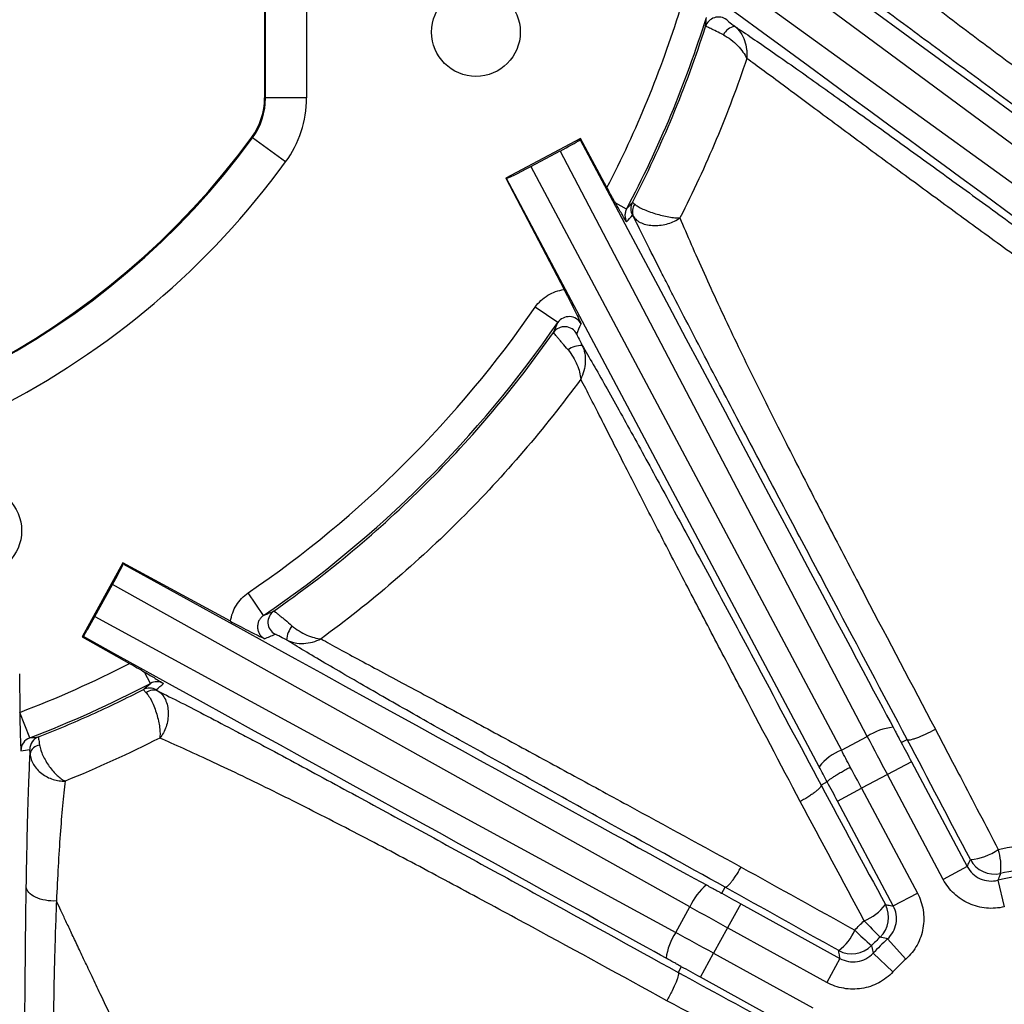
# Model space of a CAD drawing. Units: millimetres. Extents: x 0 to 297, y 0 to 210.
# Drawn here: x 264 to 271, y 107 to 114 of the extents above; entities that cross this region are included whole.
import ezdxf

# ---------------------------------------------------------------- set-up
doc = ezdxf.new("R2010")
doc.units = ezdxf.units.MM

msp = doc.modelspace()

# ---------------------------------------------------------------- linework, layer by layer
at = {"color": 7, "linetype": 'Continuous', "lineweight": 25}
for p, q in [((265.5062, 120.2217), (265.5062, 113.7657)), ((265.5132, 113.7657), (265.5132, 119.8384)), ((265.8132, 119.5469), (265.8132, 113.7657)), ((271.9773, 112.6889), (268.0849, 115.5707)), ((267.9258, 115.3533), (271.8502, 112.5152)), ((265.5062, 113.7657), (265.5132, 113.7657)), ((265.8132, 113.7657), (265.5132, 113.7657)), ((265.4181, 113.474), (265.4124, 113.4781)), ((265.6604, 113.2971), (265.4181, 113.474)), ((267.8207, 113.4692), (267.2725, 113.1777)), ((267.8177, 113.4595), (267.8207, 113.4692)), ((268.0145, 113.1096), (267.8207, 113.4692)), ((267.4571, 113.264), (267.6705, 113.3775)), ((269.9207, 109.0889), (267.6705, 113.3775)), ((267.4571, 113.264), (269.7312, 108.9881)), ((267.2725, 113.1777), (267.7006, 112.3618)), ((267.2774, 113.1762), (267.2725, 113.1777)), ((269.5691, 108.8673), (267.2774, 113.1762)), ((268.1578, 112.952), (268.0781, 112.9941)), ((267.6539, 112.1206), (267.4892, 112.234)), ((264.469, 110.3615), (264.1693, 109.8178)), ((264.4719, 110.3518), (264.469, 110.3615)), ((265.2577, 109.9325), (264.469, 110.3615)), ((264.2633, 109.9667), (264.3934, 110.2026)), ((268.6217, 107.8411), (264.3934, 110.2026)), ((265.4988, 109.9751), (265.386, 110.1403)), ((264.2633, 109.9667), (268.5177, 107.6525)), ((264.1791, 109.8206), (264.1693, 109.8178)), ((264.1693, 109.8178), (264.5172, 109.6235)), ((264.6708, 109.4779), (264.6274, 109.5608)), ((263.7119, 109.5477), (263.7135, 109.2649)), ((263.7863, 109.0786), (263.7148, 109.2654)), ((269.7312, 108.9881), (269.9207, 109.0889)), ((270.1704, 109.0439), (270.2139, 109.0672)), ((270.2449, 108.9034), (270.0684, 108.8095)), ((270.2449, 108.9034), (270.6532, 108.1355)), ((270.0684, 108.8095), (269.8797, 108.7092)), ((270.4768, 108.0417), (270.0684, 108.8095)), ((269.6283, 108.7556), (269.5824, 108.7313)), ((269.7032, 108.6153), (269.8797, 108.7092)), ((269.8797, 108.7092), (270.2881, 107.9413)), ((270.1116, 107.8475), (269.7032, 108.6153)), ((270.6532, 108.1355), (270.4768, 108.0417)), ((268.8554, 107.9398), (268.88, 107.9849)), ((270.8772, 108.0352), (270.9247, 107.8411)), ((270.1116, 107.8475), (270.2881, 107.9413)), ((268.5177, 107.6525), (268.6217, 107.8411)), ((268.9945, 107.8629), (268.898, 107.6878)), ((268.9945, 107.8629), (269.7208, 107.4625)), ((268.898, 107.6878), (268.7948, 107.5007)), ((269.6244, 107.2875), (268.898, 107.6878)), ((270.0696, 107.6057), (270.204, 107.4578)), ((268.6984, 107.3256), (268.7948, 107.5007)), ((268.7948, 107.5007), (269.5212, 107.1003)), ((269.9632, 107.5009), (270.1091, 107.3643)), ((268.559, 107.4021), (268.5358, 107.3603)), ((269.7208, 107.4625), (269.6244, 107.2875)), ((269.4247, 106.9252), (268.6984, 107.3256))]:
    msp.add_line(p, q, dxfattribs=at)
for centre in [(267.0546, 114.2486), (263.4015, 110.5955)]:
    msp.add_circle(centre, 0.325, dxfattribs=at)
for centre, radius, start, end in [((260.8184, 116.8317), 8.1017, 332.65046, 342.65039), ((260.8184, 116.8317), 8.3017, 332.13839, 342.65039), ((268.8317, 114.2589), 0.1, 53.51341, 162.14879), ((268.971, 114.1768), 0.1159, 100.07211, 153.83911), ((265.0184, 113.7657), 0.4878, 323.87107, 0), ((265.0184, 113.7657), 0.4949, 323.87107, 0), ((265.0184, 113.7657), 0.7948, 323.87107, 0), ((260.8184, 116.8317), 5.6949, 216.12893, 323.87107), ((260.8184, 116.8317), 5.6878, 216.12893, 323.87107), ((260.8184, 116.8317), 5.9948, 216.12893, 323.87107), ((268.2893, 112.9546), 0.1, 152.59863, 208.36188), ((268.2875, 112.9343), 0.0874, 142.46594, 205.13709), ((260.8184, 116.8317), 8.1017, 304.31777, 325.42477), ((260.8184, 116.8317), 8.3017, 304.31777, 325.42477), ((267.7041, 111.9902), 0.1, 27.72961, 144.82553), ((267.8325, 111.7773), 0.1762, 90.03424, 125.89225), ((265.6312, 109.9252), 0.1, 124.93221, 241.41437), ((265.8853, 109.7719), 0.2197, 144.38342, 173.78003), ((260.8184, 116.8317), 8.1017, 290.94683, 297.16412), ((260.8184, 116.8317), 8.3017, 290.94683, 297.64845), ((264.6644, 109.3435), 0.1, 60.78173, 117.15946), ((264.6926, 109.3455), 0.0829, 65.4167, 129.94644), ((270.157, 108.7269), 0.4323, 96.29797, 123.13916), ((262.8585, 117.3539), 8.3271, 276.39666, 276.83862), ((263.8866, 108.9929), 0.1, 111.40417, 180.33915), ((263.8673, 108.9467), 0.0795, 96.42826, 169.22825), ((269.8621, 108.6432), 0.3689, 110.77468, 142.58004), ((270.6373, 108.6088), 0.4242, 275.27104, 304.98182), ((270.4856, 108.1354), 0.4145, 353.07429, 17.68145), ((270.8529, 108.2806), 0.2001, 208.06551, 282.74627), ((271.3184, 106.2317), 1.8567, 345.39709, 103.74567), ((269.0174, 107.6671), 0.4323, 129.42782, 156.26901), ((269.7698, 108.0691), 0.3542, 291.29543, 323.26803), ((269.877, 107.7635), 0.2001, 313.31296, 27.94746), ((274.9474, 112.4434), 6.9008, 222.97655, 224.36828), ((268.8762, 107.4108), 0.4323, 146.00361, 172.84479), ((269.4988, 107.8074), 0.3574, 306.59835, 337.51276), ((271.5785, 109.4273), 2.4791, 225.11653, 228.99569), ((269.8084, 107.6958), 0.2001, 241.19531, 315.83064), ((271.3184, 106.2317), 1.8567, 132.26724, 136.87552), ((271.3184, 106.2317), 1.6569, 132.26724, 136.87552)]:
    msp.add_arc(centre, radius, start, end, dxfattribs=at)
for centre, major_axis, ratio, start_param, end_param in [((243.3168, 133.9084), (28.9048, -21.1514), 0.000197, 5.748268, 6.198603), ((242.9542, 133.4127), (28.9051, -21.151), 0.000197, 0.084583, 0.534917), ((267.6673, 113.3838), (0.1766, 0.0939), 0.035563, 4.711306, 5.712717), ((253.3518, 140.6667), (-16.8185, 31.6229), 0.000197, 2.606676, 3.05701), ((267.4538, 113.2703), (0.1766, 0.0939), 0.035564, 3.176943, 4.712389), ((262.4276, 117.6991), (6.7913, 3.6608), 0.96827, 5.07642, 5.084978), ((258.6931, 115.7166), (8.8583, 4.648), 0.96827, 5.399815, 5.407972), ((264.3872, 110.2062), (0.0965, 0.1752), 0.035563, 4.711306, 5.712717), ((237.4878, 125.2298), (31.3675, -17.2901), 0.000197, 5.748268, 6.198603), ((264.257, 109.9699), (0.0966, 0.1752), 0.035563, 3.712061, 4.713472), ((237.1913, 124.692), (31.3677, -17.2897), 0.000197, 0.084583, 0.534917), ((261.9627, 118.9354), (4.7701, 8.7695), 0.96827, 4.025895, 4.034315), ((259.9244, 115.231), (3.7723, 6.7541), 0.96827, 4.351885, 4.360983), ((270.1239, 108.8391), (-0.9391, 1.7658), 0.031429, 1.412141, 1.570796), ((262.7608, 116.8425), (8.1723, 0.0457), 0.96827, 4.824848, 4.832833), ((269.8234, 108.6792), (-0.9303, 1.7705), 0.031428, 4.800689, 4.871202), ((270.3004, 108.9329), (-0.8452, 1.5892), 0.034921, 1.482343, 1.570796), ((269.6464, 108.5864), (-0.8363, 1.5939), 0.03492, 4.800417, 4.87124), ((269.8242, 108.6797), (-0.9391, 1.7658), 0.031429, 4.712389, 4.800531), ((269.6477, 108.5858), (-0.8452, 1.5892), 0.034921, 4.712389, 4.800842), ((269.0248, 107.9179), (1.5764, -0.8689), 0.034921, 4.623936, 4.712389), ((268.9284, 107.7429), (1.7515, -0.9655), 0.031429, 4.553734, 4.712389), ((268.7645, 107.4456), (1.7515, -0.9655), 0.031429, 1.570796, 1.729452), ((268.668, 107.2706), (1.5764, -0.8689), 0.034921, 1.570796, 1.65925)]:
    msp.add_ellipse(centre, major_axis=major_axis, ratio=ratio, start_param=start_param, end_param=end_param, dxfattribs=at)
for points, knots in [([(266.8637, 101.8942), (267.3126, 101.8972), (267.7614, 101.9022), (268.4346, 101.9142), (268.659, 101.919), (269.1076, 101.931), (269.332, 101.9382), (269.7805, 101.9567), (270.0049, 101.968), (270.4525, 101.9977), (270.6757, 102.0161), (271.3423, 102.0893), (271.7825, 102.162), (272.3222, 102.3148), (272.4296, 102.3485), (272.5898, 102.4042), (272.6431, 102.4237), (272.7488, 102.4642), (272.8012, 102.4853), (273.0611, 102.5949), (273.2618, 102.6957), (273.5504, 102.8701), (273.6446, 102.932), (273.7823, 103.0314), (273.8277, 103.0657), (273.9167, 103.136), (273.9603, 103.172), (274.1733, 103.3563), (274.3282, 103.5175), (274.537, 103.7802), (274.6028, 103.8713), (274.7265, 104.0602), (274.7847, 104.1584), (274.9451, 104.4568), (275.0347, 104.6624), (275.1876, 105.0835), (275.251, 105.2991), (275.3313, 105.6282), (275.3556, 105.7387), (275.3998, 105.9598), (275.4196, 106.0706), (275.4736, 106.4035), (275.5023, 106.6263), (275.5494, 107.0729), (275.5677, 107.2968), (275.6119, 107.9696), (275.6273, 108.4199), (275.6473, 109.3202), (275.6518, 109.7705), (275.6579, 110.6711), (275.6593, 111.1214), (275.6623, 112.4722), (275.6627, 113.3728), (275.6633, 115.174), (275.6635, 116.0745), (275.6636, 116.9751)], [0, 0, 0, 0, 0.0625, 0.0625, 0.09375, 0.09375, 0.125, 0.125, 0.15625, 0.15625, 0.1875, 0.1875, 0.25, 0.25, 0.265625, 0.265625, 0.273437, 0.273437, 0.28125, 0.28125, 0.3125, 0.3125, 0.328125, 0.328125, 0.335938, 0.335938, 0.34375, 0.34375, 0.375, 0.375, 0.390625, 0.390625, 0.40625, 0.40625, 0.4375, 0.4375, 0.46875, 0.46875, 0.484375, 0.484375, 0.5, 0.5, 0.53125, 0.53125, 0.5625, 0.5625, 0.625, 0.625, 0.6875, 0.6875, 0.75, 0.75, 0.875, 0.875, 1, 1, 1, 1]), ([(275.8635, 116.9751), (275.8634, 116.0614), (275.8632, 115.1478), (275.8625, 113.3205), (275.8622, 112.4068), (275.859, 111.0363), (275.8574, 110.5795), (275.8507, 109.6658), (275.8457, 109.209), (275.8234, 108.2956), (275.8061, 107.839), (275.757, 107.1569), (275.7368, 106.9299), (275.685, 106.4772), (275.6535, 106.2515), (275.5945, 105.9142), (275.5729, 105.802), (275.5249, 105.578), (275.4985, 105.4662), (275.4117, 105.1345), (275.3435, 104.9173), (275.1801, 104.4932), (275.0848, 104.2864), (274.9436, 104.0363), (274.9142, 103.9866), (274.8535, 103.8889), (274.8223, 103.8409), (274.7257, 103.6994), (274.6575, 103.6084), (274.4416, 103.3456), (274.2823, 103.1839), (274.0209, 102.9616), (273.9296, 102.8905), (273.7428, 102.7572), (273.6471, 102.6947), (273.354, 102.5185), (273.1505, 102.4161), (272.8871, 102.3045), (272.834, 102.283), (272.7269, 102.2416), (272.6729, 102.2217), (272.5105, 102.1647), (272.4016, 102.1301), (271.8546, 101.9729), (271.4083, 101.8969), (270.7324, 101.8206), (270.506, 101.8014), (270.052, 101.7704), (269.8243, 101.7586), (269.3693, 101.7395), (269.1417, 101.732), (268.6865, 101.7197), (268.4588, 101.7148), (267.7759, 101.7025), (267.3205, 101.6973), (266.865, 101.6943)], [0, 0, 0, 0, 0.125, 0.125, 0.25, 0.25, 0.3125, 0.3125, 0.375, 0.375, 0.4375, 0.4375, 0.46875, 0.46875, 0.5, 0.5, 0.515625, 0.515625, 0.53125, 0.53125, 0.5625, 0.5625, 0.59375, 0.59375, 0.601563, 0.601563, 0.609375, 0.609375, 0.625, 0.625, 0.65625, 0.65625, 0.671875, 0.671875, 0.6875, 0.6875, 0.71875, 0.71875, 0.726562, 0.726562, 0.734375, 0.734375, 0.75, 0.75, 0.8125, 0.8125, 0.84375, 0.84375, 0.875, 0.875, 0.90625, 0.90625, 0.9375, 0.9375, 1, 1, 1, 1]), ([(269.351, 115.2891), (269.397, 115.2494), (269.4463, 115.2074), (269.5506, 115.1196), (269.6051, 115.0744), (269.7736, 114.9361), (269.8931, 114.8405), (270.0791, 114.6944), (270.1424, 114.6451), (270.2704, 114.5463), (270.335, 114.4967), (270.5305, 114.3478), (270.6628, 114.248), (270.9294, 114.0485), (271.0636, 113.9487), (271.3329, 113.749), (271.4681, 113.6492), (271.8743, 113.3498), (272.146, 113.1501), (272.4178, 112.9504)], [0, 0, 0, 0, 0.0625, 0.0625, 0.125, 0.125, 0.25, 0.25, 0.3125, 0.3125, 0.375, 0.375, 0.5, 0.5, 0.625, 0.625, 0.75, 0.75, 1, 1, 1, 1]), ([(272.2458, 112.7902), (271.962, 112.999), (271.6783, 113.2077), (271.2539, 113.5202), (271.1126, 113.6242), (270.831, 113.8319), (270.6906, 113.9355), (270.4113, 114.1418), (270.2727, 114.2444), (269.9993, 114.4474), (269.8643, 114.548), (269.6046, 114.7425), (269.4796, 114.8367), (269.3327, 114.9485), (269.3038, 114.9706), (269.247, 115.014), (269.2192, 115.0354), (269.1384, 115.0978), (269.0876, 115.1373), (269.0403, 115.1744)], [0, 0, 0, 0, 0.25, 0.25, 0.375, 0.375, 0.5, 0.5, 0.625, 0.625, 0.75, 0.75, 0.875, 0.875, 0.90625, 0.90625, 0.9375, 0.9375, 1, 1, 1, 1]), ([(268.7365, 114.2896), (268.7366, 114.2912), (268.7368, 114.2928), (268.7369, 114.2944), (268.7388, 114.3149), (268.7407, 114.3355), (268.7424, 114.3561)], [0.00878746, 0.00878746, 0.00878746, 0.00878746, 0.01, 0.01, 0.01, 0.0253383, 0.0253383, 0.0253383, 0.0253383]), ([(268.8912, 114.3393), (268.8911, 114.3384), (268.8972, 114.3329), (268.9188, 114.3154), (268.9338, 114.3038), (268.9508, 114.2909)], [0, 0, 0, 0, 0.5, 0.5, 1, 1, 1, 1]), ([(268.2005, 113.0006), (268.308, 113.2079), (268.4065, 113.4193), (268.5854, 113.8497), (268.6656, 114.068), (268.7365, 114.2896)], [0, 0, 0, 0, 0.5, 0.5, 1, 1, 1, 1]), ([(268.867, 114.2279), (268.8302, 114.2467), (268.7975, 114.2629), (268.7623, 114.2795), (268.7531, 114.2837), (268.7403, 114.289), (268.7368, 114.2901), (268.7365, 114.2896)], [0, 0, 0, 0, 0.5, 0.5, 0.75, 0.75, 1, 1, 1, 1]), ([(268.9508, 114.2909), (269.0301, 114.238), (269.1213, 114.1757), (269.2742, 114.0695), (269.328, 114.0319), (269.438, 113.9545), (269.4945, 113.9146), (269.6675, 113.7919), (269.7875, 113.706), (269.9721, 113.5735), (270.0344, 113.5286), (270.1597, 113.4383), (270.2227, 113.3928), (270.4127, 113.2555), (270.5405, 113.1629), (270.7971, 112.9767), (270.9259, 112.8831), (271.3131, 112.6016), (271.5723, 112.4129), (271.8315, 112.2241)], [0, 0, 0, 0, 0.125, 0.125, 0.1875, 0.1875, 0.25, 0.25, 0.375, 0.375, 0.4375, 0.4375, 0.5, 0.5, 0.625, 0.625, 0.75, 0.75, 1, 1, 1, 1]), ([(268.9508, 114.2909), (268.9669, 114.2786), (268.981, 114.2632), (269.0054, 114.2275), (269.0151, 114.2079), (269.03, 114.1659), (269.0349, 114.144), (269.0388, 114.1106), (269.0395, 114.0994), (269.0397, 114.077), (269.0392, 114.0658), (269.0381, 114.055)], [0, 0, 0, 0, 0.25, 0.25, 0.5, 0.5, 0.75, 0.75, 0.875, 0.875, 1, 1, 1, 1]), ([(268.867, 114.2279), (268.8861, 114.2182), (268.9046, 114.2065), (268.9402, 114.1797), (268.9564, 114.1652), (268.9862, 114.1345), (268.9994, 114.1186), (269.0218, 114.0866), (269.0311, 114.0703), (269.0381, 114.055)], [0, 0, 0, 0, 0.25, 0.25, 0.5, 0.5, 0.75, 0.75, 1, 1, 1, 1]), ([(269.0381, 114.055), (268.9712, 113.8548), (268.8969, 113.6573), (268.7335, 113.2675), (268.6446, 113.0757), (268.5486, 112.8872)], [0, 0, 0, 0, 0.5, 0.5, 1, 1, 1, 1]), ([(271.7629, 112.0574), (271.5189, 112.2344), (271.2751, 112.4114), (270.9111, 112.6763), (270.7901, 112.7645), (270.5491, 112.9404), (270.4292, 113.0282), (270.1913, 113.2027), (270.0735, 113.2893), (269.8417, 113.4605), (269.7282, 113.5446), (269.5099, 113.7068), (269.4048, 113.7851), (269.207, 113.9319), (269.1171, 113.9983), (269.0381, 114.055)], [0, 0, 0, 0, 0.25, 0.25, 0.375, 0.375, 0.5, 0.5, 0.625, 0.625, 0.75, 0.75, 0.875, 0.875, 1, 1, 1, 1]), ([(268.0781, 112.9941), (268.0683, 113.0115), (268.0577, 113.0305), (268.0363, 113.0693), (268.0255, 113.0893), (268.0145, 113.1096)], [0, 0, 0, 0, 0.5, 0.5, 1, 1, 1, 1]), ([(268.158, 112.8576), (268.1524, 112.8669), (268.1467, 112.8764), (268.1348, 112.8961), (268.1287, 112.9064), (268.1092, 112.9395), (268.0945, 112.965), (268.0781, 112.9941)], [0, 0, 0, 0, 0.25, 0.25, 0.5, 0.5, 1, 1, 1, 1]), ([(268.1578, 112.952), (268.1539, 112.9447), (268.151, 112.9371), (268.1471, 112.9212), (268.1461, 112.913), (268.1461, 112.8885), (268.1502, 112.8722), (268.158, 112.8576)], [0, 0, 0, 0, 0.25, 0.25, 0.5, 0.5, 1, 1, 1, 1]), ([(268.1578, 112.952), (268.1578, 112.952), (268.1578, 112.952), (268.1578, 112.952), (268.1643, 112.9594), (268.1708, 112.9667), (268.1773, 112.9741), (268.1851, 112.9829), (268.1928, 112.9917), (268.2005, 113.0006)], [0.00198389, 0.00198389, 0.00198389, 0.00198389, 0.002, 0.002, 0.002, 0.01, 0.01, 0.01, 0.01955667, 0.01955667, 0.01955667, 0.01955667]), ([(268.2005, 113.0006), (268.201, 113.0011), (268.2027, 113.0002), (268.2086, 112.9959), (268.2129, 112.9923), (268.2182, 112.9876)], [0, 0, 0, 0, 0.5, 0.5, 1, 1, 1, 1]), ([(268.2182, 112.9876), (268.2243, 112.9822), (268.2323, 112.9766), (268.2522, 112.9647), (268.2639, 112.9586), (268.3035, 112.9403), (268.3358, 112.9283), (268.4022, 112.9083), (268.4366, 112.9002), (268.483, 112.8922), (268.4977, 112.8903), (268.525, 112.8877), (268.5377, 112.8871), (268.5486, 112.8872)], [0, 0, 0, 0, 0.125, 0.125, 0.25, 0.25, 0.5, 0.5, 0.75, 0.75, 0.875, 0.875, 1, 1, 1, 1]), ([(270.2139, 109.0672), (270.034, 109.4053), (269.8544, 109.7431), (269.5863, 110.2482), (269.4972, 110.4162), (269.3197, 110.7515), (269.2316, 110.9183), (269.0572, 111.2488), (268.971, 111.4127), (268.8018, 111.7356), (268.7187, 111.8948), (268.5978, 112.1281), (268.5582, 112.2049), (268.4998, 112.3183), (268.4806, 112.3559), (268.4426, 112.4302), (268.4238, 112.467), (268.3324, 112.6469), (268.2661, 112.7794), (268.2084, 112.8972)], [0, 0, 0, 0, 0.25, 0.25, 0.375, 0.375, 0.5, 0.5, 0.625, 0.625, 0.75, 0.75, 0.8125, 0.8125, 0.84375, 0.84375, 0.875, 0.875, 1, 1, 1, 1]), ([(268.2084, 112.8972), (268.2141, 112.8877), (268.2218, 112.879), (268.2415, 112.863), (268.2532, 112.856), (268.2932, 112.8387), (268.3262, 112.8321), (268.3946, 112.8308), (268.4304, 112.836), (268.479, 112.8506), (268.4945, 112.8566), (268.5234, 112.8706), (268.5369, 112.8786), (268.5486, 112.8872)], [0, 0, 0, 0, 0.125, 0.125, 0.25, 0.25, 0.5, 0.5, 0.75, 0.75, 0.875, 0.875, 1, 1, 1, 1]), ([(268.5486, 112.8872), (268.6004, 112.7648), (268.6597, 112.6283), (268.7582, 112.4093), (268.7922, 112.3347), (268.8621, 112.1842), (268.8979, 112.1081), (269.0079, 111.8777), (269.0843, 111.7215), (269.2412, 111.406), (269.3217, 111.2468), (269.4854, 110.9262), (269.5686, 110.7648), (269.7364, 110.4412), (269.821, 110.2791), (270.0761, 109.7924), (270.2476, 109.4674), (270.4197, 109.1422)], [0, 0, 0, 0, 0.125, 0.125, 0.1875, 0.1875, 0.25, 0.25, 0.375, 0.375, 0.5, 0.5, 0.625, 0.625, 0.75, 0.75, 1, 1, 1, 1]), ([(267.4892, 112.234), (267.5014, 112.2517), (267.5154, 112.2679), (267.5461, 112.2968), (267.5629, 112.3096), (267.5995, 112.3317), (267.6186, 112.3407), (267.6585, 112.3544), (267.6794, 112.3593), (267.7006, 112.3618)], [0, 0, 0, 0, 0.25, 0.25, 0.5, 0.5, 0.75, 0.75, 1, 1, 1, 1]), ([(267.7006, 112.3618), (267.7145, 112.3353), (267.7279, 112.3095), (267.7531, 112.2598), (267.7645, 112.2368), (267.7851, 112.1949), (267.794, 112.1763), (267.8103, 112.1419), (267.8177, 112.126), (267.8249, 112.1106)], [0, 0, 0, 0, 0.25, 0.25, 0.5, 0.5, 0.75, 0.75, 1, 1, 1, 1]), ([(267.8249, 112.1106), (267.8169, 112.1259), (267.8049, 112.1389), (267.7762, 112.1575), (267.7592, 112.163), (267.725, 112.1649), (267.7077, 112.1614), (267.677, 112.1463), (267.6637, 112.1348), (267.6539, 112.1206)], [0, 0, 0, 0, 0.25, 0.25, 0.5, 0.5, 0.75, 0.75, 1, 1, 1, 1]), ([(267.6223, 112.0478), (267.623, 112.0494), (267.6237, 112.051), (267.6244, 112.0526), (267.6343, 112.0752), (267.6441, 112.0978), (267.6539, 112.1206)], [0.00880424, 0.00880424, 0.00880424, 0.00880424, 0.01, 0.01, 0.01, 0.02674311, 0.02674311, 0.02674311, 0.02674311]), ([(265.5739, 110.0072), (265.7729, 110.1459), (265.9653, 110.293), (266.3371, 110.6038), (266.5165, 110.7676), (266.8601, 111.1099), (267.0238, 111.288), (267.3352, 111.6577), (267.4828, 111.8493), (267.6223, 112.0478)], [0, 0, 0, 0, 0.25, 0.25, 0.5, 0.5, 0.75, 0.75, 1, 1, 1, 1]), ([(267.7292, 111.9201), (267.7144, 111.9376), (267.7003, 111.9543), (267.6809, 111.9772), (267.6747, 111.9845), (267.6632, 111.9982), (267.6579, 112.0045), (267.6482, 112.0161), (267.6438, 112.0213), (267.6362, 112.0305), (267.633, 112.0344), (267.6251, 112.044), (267.6223, 112.0475), (267.6223, 112.0478)], [0, 0, 0, 0, 0.25, 0.25, 0.375, 0.375, 0.5, 0.5, 0.625, 0.625, 0.75, 0.75, 1, 1, 1, 1]), ([(267.7926, 112.0367), (267.7924, 112.0362), (267.7933, 112.0335), (267.7973, 112.0244), (267.8002, 112.018), (267.8113, 111.995), (267.8214, 111.9749), (267.8324, 111.9536)], [0, 0, 0, 0, 0.25, 0.25, 0.5, 0.5, 1, 1, 1, 1]), ([(267.8324, 111.9536), (267.8415, 111.9355), (267.8478, 111.9159), (267.8554, 111.8741), (267.8565, 111.8527), (267.8541, 111.8098), (267.8506, 111.7881), (267.8394, 111.7463), (267.8316, 111.7257), (267.8223, 111.7068)], [0, 0, 0, 0, 0.25, 0.25, 0.5, 0.5, 0.75, 0.75, 1, 1, 1, 1]), ([(267.8324, 111.9536), (267.8577, 111.9106), (267.885, 111.8636), (267.9423, 111.7638), (268.0024, 111.658), (268.0676, 111.5415), (268.1351, 111.4203), (268.1701, 111.3569), (268.2766, 111.1635), (268.3496, 111.0299), (268.4979, 110.7569), (268.5733, 110.6174), (268.7258, 110.3345), (268.8029, 110.191), (268.9579, 109.9018), (269.0356, 109.7565), (269.2693, 109.3191), (269.4257, 109.0256), (269.5824, 108.7313)], [0, 0, 0, 0, 0.0625, 0.0625, 0.125, 0.1875, 0.1875, 0.25, 0.25, 0.375, 0.375, 0.5, 0.5, 0.625, 0.625, 0.75, 0.75, 1, 1, 1, 1]), ([(267.7292, 111.9201), (267.7429, 111.9039), (267.7552, 111.8866), (267.7774, 111.8499), (267.7868, 111.8314), (267.8025, 111.7944), (267.8088, 111.7758), (267.818, 111.7401), (267.821, 111.7227), (267.8223, 111.7068)], [0, 0, 0, 0, 0.25, 0.25, 0.5, 0.5, 0.75, 0.75, 1, 1, 1, 1]), ([(267.8223, 111.7068), (267.5562, 111.3428), (267.2637, 111.0015), (266.7856, 110.5234), (266.6201, 110.3701), (266.278, 110.0769), (266.1016, 109.937), (265.9197, 109.8039)], [0, 0, 0, 0, 0.5, 0.5, 0.75, 0.75, 1, 1, 1, 1]), ([(269.4302, 108.6125), (269.2842, 108.8889), (269.1386, 109.1649), (268.9221, 109.5769), (268.8502, 109.714), (268.7073, 109.987), (268.6362, 110.123), (268.4963, 110.3919), (268.4274, 110.525), (268.2924, 110.7868), (268.2263, 110.9156), (268.1304, 111.1038), (268.0988, 111.1658), (268.0375, 111.2867), (268.0078, 111.3452), (267.9223, 111.5135), (267.8698, 111.6163), (267.8223, 111.7068)], [0, 0, 0, 0, 0.25, 0.25, 0.375, 0.375, 0.5, 0.5, 0.625, 0.625, 0.75, 0.75, 0.8125, 0.8125, 0.875, 0.875, 1, 1, 1, 1]), ([(265.2577, 109.9325), (265.2605, 109.9535), (265.2656, 109.9741), (265.2798, 110.0136), (265.2888, 110.0323), (265.3108, 110.0679), (265.3239, 110.0847), (265.3527, 110.1148), (265.3686, 110.1284), (265.386, 110.1403)], [0, 0, 0, 0, 0.25, 0.25, 0.5, 0.5, 0.75, 0.75, 1, 1, 1, 1]), ([(265.4988, 109.9751), (265.4988, 109.9751), (265.4988, 109.9751), (265.4988, 109.9751), (265.5096, 109.9797), (265.5204, 109.9843), (265.5312, 109.9889), (265.5455, 109.9949), (265.5597, 110.0011), (265.5739, 110.0072)], [0.00198447, 0.00198447, 0.00198447, 0.00198447, 0.002, 0.002, 0.002, 0.01, 0.01, 0.01, 0.02060555, 0.02060555, 0.02060555, 0.02060555]), ([(265.5739, 110.0072), (265.5747, 110.0075), (265.5787, 110.005), (265.5891, 109.9974), (265.5933, 109.9942), (265.6029, 109.9866), (265.6084, 109.9822), (265.6205, 109.9724), (265.627, 109.9671), (265.6411, 109.9554), (265.6487, 109.9491), (265.6721, 109.9294), (265.6891, 109.915), (265.7067, 109.8999)], [0, 0, 0, 0, 0.25, 0.25, 0.375, 0.375, 0.5, 0.5, 0.625, 0.625, 0.75, 0.75, 1, 1, 1, 1]), ([(265.2577, 109.9325), (265.284, 109.9182), (265.3096, 109.9045), (265.3589, 109.8786), (265.3817, 109.8668), (265.4233, 109.8456), (265.4418, 109.8364), (265.4759, 109.8196), (265.4917, 109.812), (265.5071, 109.8046)], [0, 0, 0, 0, 0.25, 0.25, 0.5, 0.5, 0.75, 0.75, 1, 1, 1, 1]), ([(265.4988, 109.9751), (265.4917, 109.9703), (265.4853, 109.9646), (265.4741, 109.9518), (265.4693, 109.9446), (265.4617, 109.9295), (265.4588, 109.9213), (265.4552, 109.9046), (265.4545, 109.8961), (265.4553, 109.8789), (265.4568, 109.8705), (265.4619, 109.8543), (265.4656, 109.8464), (265.4746, 109.832), (265.4802, 109.8253), (265.4926, 109.8136), (265.4995, 109.8087), (265.5071, 109.8046)], [0, 0, 0, 0, 0.125, 0.125, 0.25, 0.25, 0.375, 0.375, 0.5, 0.5, 0.625, 0.625, 0.75, 0.75, 0.875, 0.875, 1, 1, 1, 1]), ([(265.7067, 109.8999), (265.7232, 109.8857), (265.7409, 109.8729), (265.778, 109.8498), (265.7966, 109.8401), (265.8337, 109.8239), (265.8521, 109.8175), (265.8872, 109.8081), (265.9043, 109.8051), (265.9197, 109.8039)], [0, 0, 0, 0, 0.25, 0.25, 0.5, 0.5, 0.75, 0.75, 1, 1, 1, 1]), ([(265.6669, 109.7957), (265.6456, 109.8072), (265.6253, 109.8178), (265.6021, 109.8294), (265.5957, 109.8325), (265.5865, 109.8366), (265.5838, 109.8376), (265.5833, 109.8374)], [0, 0, 0, 0, 0.5, 0.5, 0.75, 0.75, 1, 1, 1, 1]), ([(265.6669, 109.7957), (265.6855, 109.7859), (265.7057, 109.7791), (265.749, 109.7707), (265.7709, 109.7693), (265.815, 109.7715), (265.8372, 109.775), (265.8798, 109.7864), (265.9006, 109.7943), (265.9197, 109.8039)], [0, 0, 0, 0, 0.25, 0.25, 0.5, 0.5, 0.75, 0.75, 1, 1, 1, 1]), ([(268.8801, 107.9849), (268.5826, 108.1489), (268.2859, 108.3127), (267.8447, 108.5569), (267.6982, 108.6381), (267.4073, 108.7997), (267.2627, 108.8802), (267.0482, 109.0001), (266.9769, 109.04), (266.836, 109.1191), (266.7664, 109.1582), (266.5609, 109.2742), (266.428, 109.3496), (266.238, 109.4584), (266.176, 109.4941), (266.0579, 109.5626), (266.0016, 109.5954), (265.895, 109.6581), (265.8447, 109.688), (265.7507, 109.7444), (265.7067, 109.7711), (265.6669, 109.7957)], [0, 0, 0, 0, 0.25, 0.25, 0.375, 0.375, 0.5, 0.5, 0.5625, 0.5625, 0.625, 0.625, 0.75, 0.75, 0.8125, 0.8125, 0.875, 0.875, 0.9375, 0.9375, 1, 1, 1, 1]), ([(265.9197, 109.8039), (266.0035, 109.7569), (266.1004, 109.7041), (266.2622, 109.6169), (266.3189, 109.5864), (266.4368, 109.5232), (266.4972, 109.4908), (266.6823, 109.3914), (266.8105, 109.3224), (267.0075, 109.216), (267.0741, 109.18), (267.2081, 109.1074), (267.2754, 109.0708), (267.4783, 108.9607), (267.6145, 108.8866), (267.8884, 108.7374), (268.0261, 108.6623), (268.4404, 108.4362), (268.7185, 108.2842), (268.9972, 108.1318)], [0, 0, 0, 0, 0.125, 0.125, 0.1875, 0.1875, 0.25, 0.25, 0.375, 0.375, 0.4375, 0.4375, 0.5, 0.5, 0.625, 0.625, 0.75, 0.75, 1, 1, 1, 1]), ([(264.5172, 109.6235), (264.5365, 109.6127), (264.5555, 109.6021), (264.5924, 109.581), (264.6106, 109.5705), (264.6274, 109.5608)], [0, 0, 0, 0, 0.5, 0.5, 1, 1, 1, 1]), ([(264.6274, 109.5608), (264.657, 109.5435), (264.6825, 109.5282), (264.7165, 109.5076), (264.727, 109.5011), (264.7471, 109.4887), (264.7567, 109.4827), (264.7661, 109.4768)], [0, 0, 0, 0, 0.5, 0.5, 0.75, 0.75, 1, 1, 1, 1]), ([(264.7661, 109.4768), (264.7515, 109.4849), (264.7352, 109.4892), (264.702, 109.4896), (264.6855, 109.4857), (264.6708, 109.4779)], [0, 0, 0, 0, 0.5, 0.5, 1, 1, 1, 1]), ([(263.8501, 109.086), (263.9808, 109.1371), (264.1103, 109.1915), (264.3668, 109.3071), (264.4936, 109.3681), (264.6188, 109.4325)], [0, 0, 0, 0, 0.5, 0.5, 1, 1, 1, 1]), ([(264.6393, 109.4091), (264.6324, 109.4164), (264.6272, 109.4221), (264.6202, 109.43), (264.6186, 109.4322), (264.6188, 109.4325)], [0, 0, 0, 0, 0.5, 0.5, 1, 1, 1, 1]), ([(264.7271, 109.4209), (264.7793, 109.395), (264.8361, 109.3664), (264.9564, 109.3051), (265.02, 109.2723), (265.1536, 109.2028), (265.2235, 109.1661), (265.3327, 109.1085), (265.3698, 109.0888), (265.4449, 109.049), (265.4829, 109.0288), (265.6744, 108.9266), (265.8334, 108.8412), (266.1588, 108.6651), (266.3256, 108.5744), (266.6605, 108.3918), (266.829, 108.2996), (267.1676, 108.1139), (267.3377, 108.0205), (267.8493, 107.739), (268.1923, 107.5499), (268.5358, 107.3603)], [0, 0, 0, 0, 0.0625, 0.0625, 0.125, 0.125, 0.1875, 0.1875, 0.21875, 0.21875, 0.25, 0.25, 0.375, 0.375, 0.5, 0.5, 0.625, 0.625, 0.75, 0.75, 1, 1, 1, 1]), ([(264.7271, 109.4209), (264.7377, 109.4145), (264.7475, 109.406), (264.7653, 109.3849), (264.7731, 109.3726), (264.7925, 109.3309), (264.7998, 109.2971), (264.8014, 109.2279), (264.7957, 109.1922), (264.7795, 109.1444), (264.7728, 109.1292), (264.7573, 109.1011), (264.7484, 109.0882), (264.7389, 109.0771)], [0, 0, 0, 0, 0.125, 0.125, 0.25, 0.25, 0.5, 0.5, 0.75, 0.75, 0.875, 0.875, 1, 1, 1, 1]), ([(264.6393, 109.4091), (264.6459, 109.4022), (264.6527, 109.3934), (264.6666, 109.372), (264.6735, 109.3596), (264.6939, 109.3183), (264.7065, 109.2854), (264.7262, 109.2186), (264.7334, 109.1846), (264.7391, 109.1395), (264.7402, 109.1252), (264.7407, 109.0991), (264.7402, 109.0872), (264.7389, 109.0771)], [0, 0, 0, 0, 0.125, 0.125, 0.25, 0.25, 0.5, 0.5, 0.75, 0.75, 0.875, 0.875, 1, 1, 1, 1]), ([(263.7135, 109.2649), (263.7137, 109.235), (263.714, 109.2059), (263.7151, 109.1502), (263.7158, 109.1245), (263.7173, 109.0778), (263.7181, 109.0571), (263.7199, 109.0191), (263.7209, 109.0016), (263.7218, 108.9846)], [0, 0, 0, 0, 0.25, 0.25, 0.5, 0.5, 0.75, 0.75, 1, 1, 1, 1]), ([(270.1096, 109.1566), (270.1162, 109.1442), (270.1229, 109.1318), (270.1296, 109.1194), (270.134, 109.1111), (270.1385, 109.1027), (270.143, 109.0944), (270.146, 109.0888), (270.149, 109.0833), (270.152, 109.0777), (270.154, 109.074), (270.156, 109.0702), (270.158, 109.0665), (270.1594, 109.064), (270.1608, 109.0614), (270.1621, 109.0589), (270.163, 109.0572), (270.164, 109.0555), (270.1649, 109.0539), (270.1655, 109.0527), (270.1661, 109.0516), (270.1668, 109.0504), (270.1672, 109.0497), (270.1676, 109.0489), (270.168, 109.0481), (270.1683, 109.0476), (270.1686, 109.0471), (270.1689, 109.0466), (270.1691, 109.0462), (270.1693, 109.0459), (270.1695, 109.0455), (270.1697, 109.0452), (270.1699, 109.0448), (270.17, 109.0445), (270.1701, 109.0444), (270.1702, 109.0443), (270.1702, 109.0442), (270.1703, 109.0441), (270.1703, 109.044), (270.1704, 109.0439), (270.1704, 109.0439), (270.1704, 109.0439), (270.1704, 109.0439)], [0, 0, 0, 0, 0.000423575, 0.000423575, 0.000423575, 0.000706849, 0.000706849, 0.000706849, 0.000896801, 0.000896801, 0.000896801, 0.001024451, 0.001024451, 0.001024451, 0.001110426, 0.001110426, 0.001110426, 0.001168495, 0.001168495, 0.001168495, 0.001207871, 0.001207871, 0.001207871, 0.001234723, 0.001234723, 0.001234723, 0.001253189, 0.001253189, 0.001253189, 0.001266048, 0.001266048, 0.001266048, 0.001279781, 0.001279781, 0.001279781, 0.00128533, 0.00128533, 0.00128533, 0.00129099, 0.00129099, 0.00129099, 0.00129416, 0.00129416, 0.00129416, 0.00129416]), ([(270.2139, 109.0672), (270.2153, 109.0655), (270.2179, 109.0646), (270.2254, 109.0639), (270.2304, 109.0643), (270.2424, 109.0663), (270.2493, 109.068), (270.2652, 109.0726), (270.2742, 109.0756), (270.3028, 109.086), (270.325, 109.0953), (270.3714, 109.1169), (270.3962, 109.1294), (270.4197, 109.1422)], [0, 0, 0, 0, 0.125, 0.125, 0.25, 0.25, 0.375, 0.375, 0.5, 0.5, 0.75, 0.75, 1, 1, 1, 1]), ([(270.4197, 109.1422), (270.4807, 109.0255), (270.5417, 108.9087), (270.6028, 108.7919), (270.6953, 108.615), (270.7879, 108.4381), (270.8805, 108.2613)], [0, 0, 0, 0, 0.00400001, 0.00400001, 0.00400001, 0.010057, 0.010057, 0.010057, 0.010057]), ([(263.7863, 109.0786), (263.7673, 109.0713), (263.7509, 109.0584), (263.728, 109.0252), (263.7217, 109.005), (263.7218, 108.9846)], [0, 0, 0, 0, 0.5, 0.5, 1, 1, 1, 1]), ([(263.8501, 109.086), (263.8498, 109.0858), (263.8499, 109.0843), (263.8504, 109.0789), (263.8508, 109.0748), (263.853, 109.0594), (263.8553, 109.0444), (263.8584, 109.0257)], [0, 0, 0, 0, 0.25, 0.25, 0.5, 0.5, 1, 1, 1, 1]), ([(268.4535, 107.1532), (268.1244, 107.3336), (267.7956, 107.5134), (267.3043, 107.78), (267.1409, 107.8683), (266.8149, 108.0433), (266.6525, 108.13), (266.4099, 108.2582), (266.3292, 108.3006), (266.1683, 108.3846), (266.088, 108.4262), (265.8498, 108.5486), (265.6938, 108.6274), (265.4665, 108.7394), (265.3918, 108.7757), (265.2455, 108.8458), (265.1748, 108.8791), (264.9715, 108.9736), (264.8475, 109.0294), (264.7389, 109.0771)], [0, 0, 0, 0, 0.25, 0.25, 0.375, 0.375, 0.5, 0.5, 0.5625, 0.5625, 0.625, 0.625, 0.75, 0.75, 0.8125, 0.8125, 0.875, 0.875, 1, 1, 1, 1]), ([(263.7892, 108.9616), (263.7888, 108.9713), (263.7884, 108.9791), (263.7875, 108.9897), (263.787, 108.9924), (263.7866, 108.9923)], [0, 0, 0, 0, 0.5, 0.5, 1, 1, 1, 1]), ([(263.8584, 109.0257), (263.8602, 109.0144), (263.8632, 109.0024), (263.8715, 108.9768), (263.8767, 108.9635), (263.8953, 108.9229), (263.9117, 108.895), (263.9388, 108.8572), (263.9484, 108.8451), (263.9678, 108.8229), (263.9776, 108.8127), (263.9975, 108.7942), (264.0073, 108.7861), (264.0265, 108.7721), (264.0359, 108.7664), (264.0447, 108.762)], [0, 0, 0, 0, 0.125, 0.125, 0.25, 0.25, 0.5, 0.5, 0.625, 0.625, 0.75, 0.75, 0.875, 0.875, 1, 1, 1, 1]), ([(263.7611, 107.9868), (263.7642, 108.1843), (263.768, 108.368), (263.7738, 108.5743), (263.775, 108.6144), (263.7776, 108.6921), (263.7789, 108.7298), (263.7831, 108.8376), (263.786, 108.9028), (263.7892, 108.9616)], [0, 0, 0, 0, 0.5, 0.5, 0.625, 0.625, 0.75, 0.75, 1, 1, 1, 1]), ([(263.7892, 108.9616), (263.7896, 108.9488), (263.7918, 108.936), (263.7998, 108.9099), (263.8056, 108.8969), (263.8278, 108.8593), (263.8491, 108.8359), (263.8865, 108.8076), (263.8999, 108.7991), (263.9278, 108.7848), (263.9421, 108.7789), (263.9716, 108.7695), (263.9864, 108.7661), (264.0159, 108.762), (264.0307, 108.7613), (264.0447, 108.762)], [0, 0, 0, 0, 0.125, 0.125, 0.25, 0.25, 0.5, 0.5, 0.625, 0.625, 0.75, 0.75, 0.875, 0.875, 1, 1, 1, 1]), ([(269.6283, 108.7556), (269.6282, 108.7568), (269.6292, 108.7586), (269.6332, 108.7632), (269.6363, 108.7661), (269.6446, 108.7728), (269.6497, 108.7766), (269.6617, 108.7851), (269.6688, 108.7899), (269.6842, 108.7999), (269.6927, 108.8052), (269.7111, 108.8164), (269.721, 108.8222), (269.7414, 108.8341), (269.7521, 108.8401), (269.7742, 108.8524), (269.7856, 108.8585), (269.7968, 108.8645)], [0, 0, 0, 0, 0.125, 0.125, 0.25, 0.25, 0.375, 0.375, 0.5, 0.5, 0.625, 0.625, 0.75, 0.75, 0.875, 0.875, 1, 1, 1, 1]), ([(264.0447, 108.762), (264.0386, 108.7068), (264.0325, 108.6462), (264.0205, 108.5143), (264.0147, 108.4438), (263.9984, 108.2212), (263.9893, 108.058), (263.9819, 107.8836)], [0, 0, 0, 0, 0.25, 0.25, 0.5, 0.5, 1, 1, 1, 1]), ([(269.5824, 108.7313), (269.5836, 108.7271), (269.5807, 108.7209), (269.5705, 108.7087), (269.5661, 108.7043), (269.5556, 108.6947), (269.5493, 108.6895), (269.5354, 108.6786), (269.5277, 108.673), (269.5109, 108.6612), (269.5018, 108.6551), (269.4827, 108.6429), (269.4727, 108.6368), (269.4519, 108.6245), (269.441, 108.6184), (269.4302, 108.6125)], [0, 0, 0, 0, 0.25, 0.25, 0.375, 0.375, 0.5, 0.5, 0.625, 0.625, 0.75, 0.75, 0.875, 0.875, 1, 1, 1, 1]), ([(270.8805, 108.2613), (271.0569, 108.3012), (271.2339, 108.3178), (271.4558, 108.3109), (271.5002, 108.3081), (271.5891, 108.2996), (271.6337, 108.2939), (271.7659, 108.2728), (271.8522, 108.2533), (272.0215, 108.2036), (272.1044, 108.1735), (272.2669, 108.1026), (272.3467, 108.0615), (272.5746, 107.925), (272.7133, 107.8161), (272.8697, 107.657), (272.9001, 107.624), (272.9583, 107.5566), (272.9862, 107.5221), (273.0664, 107.4161), (273.1153, 107.3422), (273.1815, 107.2265), (273.2024, 107.1871), (273.2418, 107.1067), (273.2604, 107.0655), (273.3116, 106.941), (273.3402, 106.8565), (273.3863, 106.6844), (273.4039, 106.5968), (273.4218, 106.4632), (273.4264, 106.4181), (273.4326, 106.3279), (273.4342, 106.2829), (273.4351, 106.0585), (273.4131, 105.8806), (273.3677, 105.7046)], [0, 0, 0, 0, 0.125, 0.125, 0.15625, 0.15625, 0.1875, 0.1875, 0.25, 0.25, 0.3125, 0.3125, 0.375, 0.375, 0.5, 0.5, 0.53125, 0.53125, 0.5625, 0.5625, 0.625, 0.625, 0.65625, 0.65625, 0.6875, 0.6875, 0.75, 0.75, 0.8125, 0.8125, 0.84375, 0.84375, 0.875, 0.875, 1, 1, 1, 1]), ([(268.8801, 107.9849), (268.884, 107.9838), (268.8899, 107.9865), (268.9017, 107.9964), (268.906, 108.0006), (268.9153, 108.0107), (268.9204, 108.0167), (268.9311, 108.0302), (268.9367, 108.0376), (268.9483, 108.0537), (268.9544, 108.0626), (268.9665, 108.081), (268.9726, 108.0907), (268.9849, 108.1108), (268.9912, 108.1213), (268.9972, 108.1318)], [0, 0, 0, 0, 0.25, 0.25, 0.375, 0.375, 0.5, 0.5, 0.625, 0.625, 0.75, 0.75, 0.875, 0.875, 1, 1, 1, 1]), ([(270.6532, 108.1355), (270.6583, 108.1467), (270.6633, 108.1579), (270.6683, 108.169), (270.671, 108.1748), (270.6736, 108.1806), (270.6763, 108.1864)], [0.00193209, 0.00193209, 0.00193209, 0.00193209, 0.01025564, 0.01025564, 0.01025564, 0.01461454, 0.01461454, 0.01461454, 0.01461454]), ([(270.6532, 108.1355), (270.6637, 108.1159), (270.677, 108.0985), (270.7094, 108.0682), (270.7277, 108.056), (270.7682, 108.0379), (270.7895, 108.0323), (270.8336, 108.0283), (270.8556, 108.0299), (270.8772, 108.0352)], [0, 0, 0, 0, 0.25, 0.25, 0.5, 0.5, 0.75, 0.75, 1, 1, 1, 1]), ([(273.1405, 105.7731), (273.1809, 105.9323), (273.2, 106.0929), (273.1981, 106.2955), (273.1965, 106.3361), (273.1905, 106.4175), (273.1862, 106.4581), (273.1694, 106.5786), (273.1532, 106.6575), (273.111, 106.8126), (273.0849, 106.8887), (273.0384, 107.0008), (273.0216, 107.0379), (272.9859, 107.1103), (272.967, 107.1457), (272.9072, 107.2499), (272.8632, 107.3164), (272.7909, 107.4119), (272.7658, 107.443), (272.7135, 107.5037), (272.6862, 107.5334), (272.5457, 107.677), (272.4211, 107.7754), (272.2166, 107.899), (272.1449, 107.9364), (271.9991, 108.0009), (271.9246, 108.0284), (271.7725, 108.0739), (271.6948, 108.092), (271.5759, 108.1117), (271.5358, 108.117), (271.4558, 108.125), (271.4158, 108.1278), (271.2159, 108.135), (271.0564, 108.1208), (270.8971, 108.0854)], [0, 0, 0, 0, 0.125, 0.125, 0.15625, 0.15625, 0.1875, 0.1875, 0.25, 0.25, 0.3125, 0.3125, 0.34375, 0.34375, 0.375, 0.375, 0.4375, 0.4375, 0.46875, 0.46875, 0.5, 0.5, 0.625, 0.625, 0.6875, 0.6875, 0.75, 0.75, 0.8125, 0.8125, 0.84375, 0.84375, 0.875, 0.875, 1, 1, 1, 1]), ([(270.8971, 108.0854), (270.8959, 108.0824), (270.8947, 108.0794), (270.8935, 108.0764), (270.888, 108.0627), (270.8826, 108.049), (270.8772, 108.0352)], [0.00171168, 0.00171168, 0.00171168, 0.00171168, 0.004, 0.004, 0.004, 0.01439329, 0.01439329, 0.01439329, 0.01439329]), ([(263.7404, 104.5373), (263.7413, 104.8323), (263.7422, 105.1275), (263.7442, 105.7168), (263.7453, 106.0111), (263.7473, 106.4486), (263.748, 106.5937), (263.7497, 106.8816), (263.7507, 107.0245), (263.7529, 107.3069), (263.7542, 107.4464), (263.7572, 107.7207), (263.759, 107.8554), (263.7611, 107.9868)], [0, 0, 0, 0, 0.25, 0.25, 0.5, 0.5, 0.625, 0.625, 0.75, 0.75, 0.875, 0.875, 1, 1, 1, 1]), ([(263.9819, 107.8836), (263.9547, 107.8825), (263.9268, 107.8842), (263.8746, 107.8935), (263.8502, 107.9009), (263.8089, 107.9202), (263.792, 107.9321), (263.7685, 107.9582), (263.762, 107.9725), (263.7611, 107.9868)], [0, 0, 0, 0, 0.25, 0.25, 0.5, 0.5, 0.75, 0.75, 1, 1, 1, 1]), ([(268.7429, 108.001), (268.7552, 107.9942), (268.7675, 107.9875), (268.7799, 107.9807), (268.7882, 107.9762), (268.7965, 107.9717), (268.8048, 107.9672), (268.8103, 107.9641), (268.8159, 107.9611), (268.8214, 107.9581), (268.8252, 107.956), (268.8289, 107.954), (268.8327, 107.952), (268.8352, 107.9506), (268.8377, 107.9493), (268.8402, 107.9479), (268.8419, 107.947), (268.8436, 107.9461), (268.8453, 107.9452), (268.8464, 107.9445), (268.8476, 107.9439), (268.8487, 107.9433), (268.8495, 107.9429), (268.8503, 107.9425), (268.851, 107.9421), (268.8516, 107.9418), (268.8521, 107.9415), (268.8526, 107.9412), (268.853, 107.9411), (268.8533, 107.9409), (268.8537, 107.9407), (268.854, 107.9405), (268.8544, 107.9403), (268.8547, 107.9401), (268.8548, 107.9401), (268.855, 107.94), (268.8551, 107.94), (268.8552, 107.9399), (268.8553, 107.9399), (268.8553, 107.9399), (268.8553, 107.9398), (268.8554, 107.9398), (268.8554, 107.9398)], [0, 0, 0, 0, 0.000423575, 0.000423575, 0.000423575, 0.000706849, 0.000706849, 0.000706849, 0.000896801, 0.000896801, 0.000896801, 0.001024451, 0.001024451, 0.001024451, 0.001110426, 0.001110426, 0.001110426, 0.001168495, 0.001168495, 0.001168495, 0.001207871, 0.001207871, 0.001207871, 0.001234723, 0.001234723, 0.001234723, 0.001253189, 0.001253189, 0.001253189, 0.001266048, 0.001266048, 0.001266048, 0.001279781, 0.001279781, 0.001279781, 0.00128533, 0.00128533, 0.00128533, 0.00129099, 0.00129099, 0.00129099, 0.00129416, 0.00129416, 0.00129416, 0.00129416]), ([(270.9247, 107.8411), (270.9031, 107.8358), (270.8814, 107.8324), (270.8376, 107.8291), (270.8154, 107.8293), (270.7492, 107.8353), (270.7067, 107.8465), (270.6257, 107.8827), (270.5892, 107.907), (270.5243, 107.9677), (270.4976, 108.0024), (270.4768, 108.0417)], [0, 0, 0, 0, 0.125, 0.125, 0.25, 0.25, 0.5, 0.5, 0.75, 0.75, 1, 1, 1, 1]), ([(270.2881, 107.9413), (270.2985, 107.9217), (270.3072, 107.9015), (270.3211, 107.8598), (270.3265, 107.8383), (270.3369, 107.7727), (270.3366, 107.7287), (270.3214, 107.6413), (270.3068, 107.5999), (270.264, 107.5221), (270.2369, 107.4877), (270.204, 107.4578)], [0, 0, 0, 0, 0.125, 0.125, 0.25, 0.25, 0.5, 0.5, 0.75, 0.75, 1, 1, 1, 1]), ([(263.9819, 107.8837), (263.9793, 107.819), (263.9767, 107.7535), (263.9723, 107.621), (263.9703, 107.5541), (263.9649, 107.3515), (263.9621, 107.2141), (263.9574, 106.936), (263.9556, 106.7953), (263.9525, 106.5118), (263.9513, 106.369), (263.9481, 105.9386), (263.9466, 105.6491), (263.944, 105.0695), (263.9429, 104.7792), (263.9419, 104.4891)], [0, 0, 0, 0, 0.0625, 0.0625, 0.125, 0.125, 0.25, 0.25, 0.375, 0.375, 0.5, 0.5, 0.75, 0.75, 1, 1, 1, 1]), ([(266.5566, 102.5642), (266.5238, 102.6328), (266.4569, 102.7728), (266.3468, 103.0029), (266.1429, 103.4277), (265.9191, 103.8911), (265.619, 104.5078), (265.3701, 105.0158), (265.0771, 105.6115), (264.8776, 106.0173), (264.717, 106.3456), (264.6045, 106.5765), (264.4617, 106.8713), (264.3378, 107.1297), (264.2441, 107.3267), (264.1889, 107.4433), (264.1387, 107.5495), (264.0933, 107.646), (264.0524, 107.7332), (264.0156, 107.8116), (263.9928, 107.8604), (263.9819, 107.8836)], [0, 0, 0, 0, 0.038175, 0.077824, 0.127931, 0.274428, 0.335521, 0.471024, 0.557225, 0.667666, 0.6977, 0.741381, 0.797435, 0.864298, 0.888878, 0.911571, 0.932484, 0.951713, 0.969336, 0.985416, 1, 1, 1, 1]), ([(270.0538, 107.8573), (270.0663, 107.8552), (270.0788, 107.8531), (270.0914, 107.851), (270.0981, 107.8498), (270.1049, 107.8486), (270.1116, 107.8475)], [0.00188837, 0.00188837, 0.00188837, 0.00188837, 0.01055482, 0.01055482, 0.01055482, 0.01520891, 0.01520891, 0.01520891, 0.01520891]), ([(270.0696, 107.6057), (270.086, 107.6206), (270.0996, 107.6378), (270.121, 107.6767), (270.1283, 107.6974), (270.1359, 107.7411), (270.1361, 107.7632), (270.1291, 107.8069), (270.1221, 107.8279), (270.1116, 107.8475)], [0, 0, 0, 0, 0.25, 0.25, 0.5, 0.5, 0.75, 0.75, 1, 1, 1, 1]), ([(270.0696, 107.6057), (270.0667, 107.6063), (270.0638, 107.607), (270.061, 107.6076), (270.0454, 107.6111), (270.0298, 107.6145), (270.0143, 107.6178)], [0.00193196, 0.00193196, 0.00193196, 0.00193196, 0.004, 0.004, 0.004, 0.01525162, 0.01525162, 0.01525162, 0.01525162]), ([(269.9519, 107.5564), (269.9526, 107.5531), (269.9532, 107.5498), (269.9539, 107.5466), (269.9569, 107.5314), (269.96, 107.5162), (269.9632, 107.5009)], [0.00164386, 0.00164386, 0.00164386, 0.00164386, 0.004, 0.004, 0.004, 0.01495207, 0.01495207, 0.01495207, 0.01495207]), ([(269.7208, 107.4625), (269.7189, 107.4746), (269.717, 107.4867), (269.7152, 107.4988), (269.7141, 107.506), (269.713, 107.5132), (269.7119, 107.5204)], [0.00193209, 0.00193209, 0.00193209, 0.00193209, 0.01025564, 0.01025564, 0.01025564, 0.01524117, 0.01524117, 0.01524117, 0.01524117]), ([(269.7208, 107.4625), (269.7403, 107.4518), (269.761, 107.4445), (269.8047, 107.4368), (269.8267, 107.4366), (269.8705, 107.4435), (269.8914, 107.4505), (269.9305, 107.4713), (269.948, 107.4847), (269.9632, 107.5009)], [0, 0, 0, 0, 0.25, 0.25, 0.5, 0.5, 0.75, 0.75, 1, 1, 1, 1]), ([(268.559, 107.4021), (268.559, 107.4022), (268.5585, 107.4025), (268.5574, 107.4031), (268.5569, 107.4034), (268.5552, 107.4044), (268.5541, 107.405), (268.5506, 107.407), (268.5483, 107.4083), (268.5412, 107.4122), (268.5366, 107.4149), (268.5225, 107.4228), (268.513, 107.428), (268.4848, 107.4438), (268.466, 107.4542), (268.4472, 107.4646)], [0, 0, 0, 0, 0.015625, 0.015625, 0.03125, 0.03125, 0.0625, 0.0625, 0.125, 0.125, 0.25, 0.25, 0.5, 0.5, 1, 1, 1, 1]), ([(268.5358, 107.3603), (268.5373, 107.3589), (268.538, 107.3563), (268.5382, 107.3488), (268.5376, 107.3438), (268.5351, 107.3318), (268.5331, 107.3248), (268.5279, 107.3087), (268.5246, 107.2997), (268.5131, 107.2708), (268.503, 107.2484), (268.4801, 107.2017), (268.4669, 107.1767), (268.4535, 107.1532)], [0, 0, 0, 0, 0.125, 0.125, 0.25, 0.25, 0.375, 0.375, 0.5, 0.5, 0.75, 0.75, 1, 1, 1, 1]), ([(270.1091, 107.3643), (270.0939, 107.3481), (270.0776, 107.3333), (270.0427, 107.3066), (270.024, 107.2947), (269.9653, 107.2636), (269.9236, 107.2496), (269.836, 107.2358), (269.7921, 107.2361), (269.7046, 107.2515), (269.6633, 107.266), (269.6244, 107.2875)], [0, 0, 0, 0, 0.125, 0.125, 0.25, 0.25, 0.5, 0.5, 0.75, 0.75, 1, 1, 1, 1])]:
    msp.add_open_spline(points, degree=3, knots=knots, dxfattribs=at)
for points in [[(268.2084, 112.8972), (268.2042, 112.904), (268.2017, 112.9075), (268.2013, 112.9071)], [(264.6188, 109.4325), (264.6362, 109.4476), (264.6535, 109.4627), (264.6708, 109.4779)], [(264.7132, 109.4308), (264.7127, 109.4303), (264.7178, 109.4267), (264.7271, 109.4209)], [(263.7135, 109.2649), (263.7139, 109.265), (263.7144, 109.2652), (263.7148, 109.2654)], [(264.7389, 109.0771), (264.5121, 108.9616), (264.2804, 108.8563), (264.0447, 108.762)], [(270.6763, 108.1864), (270.5221, 108.4801), (270.3679, 108.7737), (270.2139, 109.0672)], [(270.2139, 109.0672), (270.2139, 109.0672), (270.2139, 109.0672), (270.2139, 109.0672)], [(269.5824, 108.7313), (269.7394, 108.4404), (269.8966, 108.1489), (270.0538, 107.8573)], [(269.5824, 108.7313), (269.5824, 108.7313), (269.5824, 108.7313), (269.5824, 108.7313)], [(269.6283, 108.7556), (269.6283, 108.7556), (269.6283, 108.7556), (269.6283, 108.7556)], [(269.8985, 107.7391), (269.7422, 108.0304), (269.5859, 108.3217), (269.4302, 108.6125)], [(268.9972, 108.1318), (269.2742, 107.9784), (269.5516, 107.8245), (269.8291, 107.6707)], [(269.7119, 107.5204), (269.4344, 107.6753), (269.157, 107.8302), (268.88, 107.9849)], [(268.88, 107.9849), (268.88, 107.9849), (268.8801, 107.9849), (268.8801, 107.9849)], [(269.8291, 107.6707), (269.8517, 107.694), (269.8748, 107.7168), (269.8985, 107.7391)], [(270.0143, 107.6178), (269.993, 107.5978), (269.9722, 107.5773), (269.9519, 107.5564)], [(268.5358, 107.3603), (268.5358, 107.3603), (268.5358, 107.3603), (268.5358, 107.3603)], [(268.5358, 107.3603), (268.8152, 107.2081), (269.0948, 107.0557), (269.3744, 106.9034)], [(269.2927, 106.6986), (269.013, 106.8503), (268.7332, 107.0019), (268.4535, 107.1532)]]:
    msp.add_open_spline(points, degree=3, dxfattribs=at)

doc.saveas('drawing.dxf')
